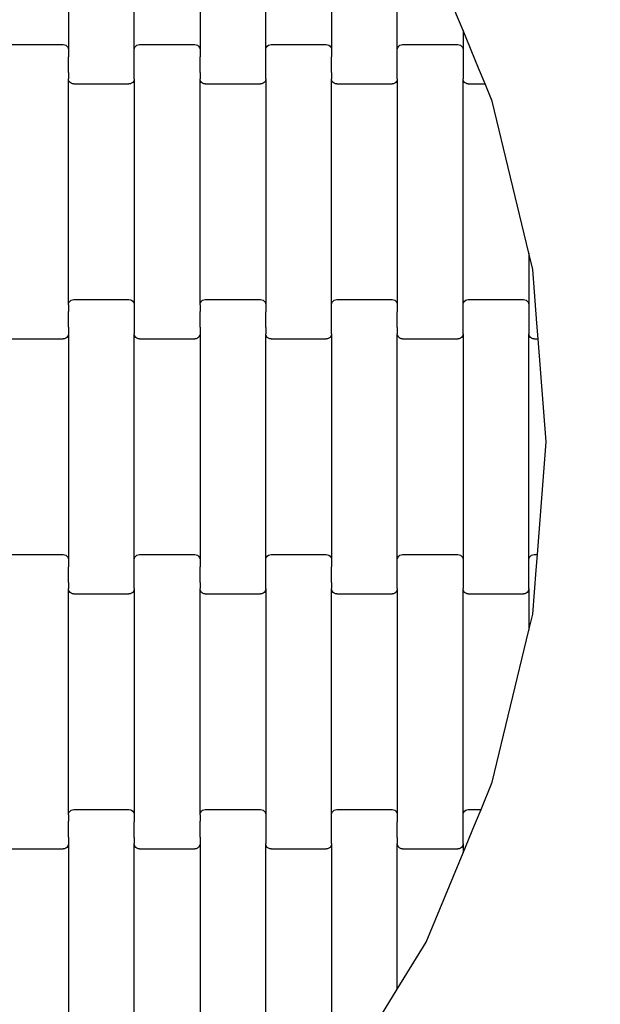
# Model space of a CAD drawing. Units: millimetres. Extents: x 3216 to 8034, y 2553 to 9621.
# Drawn here: x 5354 to 5575, y 4260 to 4635 of the extents above; entities that cross this region are included whole.
import ezdxf

# ---------------------------------------------------------------- set-up
doc = ezdxf.new("R2010")
doc.units = ezdxf.units.MM
doc.layers.add('Dimensions', color=7, linetype='Continuous')
doc.layers.add('Safetyarea', color=131, linetype='Continuous')
doc.styles.get("Standard").update_dxf_attribs({"font": 'arial.ttf'})
doc.dimstyles.new('ISO-25', dxfattribs={"dimtxt": 2.5, "dimasz": 2.5, "dimexe": 1.25, "dimexo": 0.625, "dimtad": 1, "dimtxsty": 'Standard', "dimcen": 2.5, "dimadec": 0, "dimazin": 0, "dimtfac": 1, "dimtmove": 0, "dimatfit": 3, "dimfxl": 1, "dimarcsym": 0})

# ---------------------------------------------------------------- blocks, each defined once
blk = doc.blocks.new('*D35')
at = {"layer": 'Defpoints', "color": 0, "transparency": 16777216}
for p in [(5142.76, 6391.79), (5134.07, 2552.89), (8005.24, 2552.89)]:
    blk.add_point(p, dxfattribs=at)
at = {"layer": 'Dimensions', "color": 0, "lineweight": -2, "transparency": 16777216}
for p, q in [((5143.38, 6391.79), (8006.49, 6391.79)), ((8005.24, 6389.29), (8005.24, 2555.39)), ((5134.69, 2552.89), (8006.49, 2552.89))]:
    blk.add_line(p, q, dxfattribs=at)
at = {"layer": 'Dimensions', "color": 0, "transparency": 16777216}
for points in [[(8004.82, 6389.29), (8005.65, 6389.29), (8005.24, 6391.79)], [(8004.82, 2555.39), (8005.65, 2555.39), (8005.24, 2552.89)]]:
    blk.add_solid(points, dxfattribs=at)
at = {"layer": 'Dimensions', "color": 0, "transparency": 16777216, "insert": (7902.43, 4472.34), "char_height": 200, "attachment_point": 5, "rotation": 90}
blk.add_mtext('3839', dxfattribs=at)
blk = doc.blocks.new('*D36')
at = {"layer": 'Defpoints', "color": 0, "transparency": 16777216}
for p in [(5134.72, 5310.45), (5137.7, 3635.18), (6370.7, 3635.18)]:
    blk.add_point(p, dxfattribs=at)
at = {"layer": 'Dimensions', "color": 0, "lineweight": -2, "transparency": 16777216}
for p, q in [((5135.34, 5310.45), (6371.95, 5310.45)), ((6370.7, 5307.95), (6370.7, 3637.68)), ((5138.32, 3635.18), (6371.95, 3635.18))]:
    blk.add_line(p, q, dxfattribs=at)
at = {"layer": 'Dimensions', "color": 0, "transparency": 16777216}
for points in [[(6370.28, 5307.95), (6371.11, 5307.95), (6370.7, 5310.45)], [(6370.28, 3637.68), (6371.11, 3637.68), (6370.7, 3635.18)]]:
    blk.add_solid(points, dxfattribs=at)
at = {"layer": 'Dimensions', "color": 0, "transparency": 16777216, "insert": (6267.96, 4472.81), "char_height": 200, "attachment_point": 5, "rotation": 90}
blk.add_mtext('1675', dxfattribs=at)
blk = doc.blocks.new('*D37')
at = {"layer": 'Defpoints', "color": 0, "transparency": 16777216}
for p in [(4392.75, 4469.07), (5878.65, 4472.27), (5878.65, 3252.98)]:
    blk.add_point(p, dxfattribs=at)
at = {"layer": 'Dimensions', "color": 0, "lineweight": -2, "transparency": 16777216}
for p, q in [((5878.65, 4471.64), (5878.65, 3251.73)), ((4392.75, 4468.45), (4392.75, 3251.73)), ((4395.25, 3252.98), (5876.15, 3252.98))]:
    blk.add_line(p, q, dxfattribs=at)
at = {"layer": 'Dimensions', "color": 0, "transparency": 16777216}
for points in [[(4395.25, 3253.4), (4395.25, 3252.56), (4392.75, 3252.98)], [(5876.15, 3253.4), (5876.15, 3252.56), (5878.65, 3252.98)]]:
    blk.add_solid(points, dxfattribs=at)
at = {"layer": 'Dimensions', "color": 0, "transparency": 16777216, "insert": (5135.7, 3355.72), "char_height": 200, "attachment_point": 5}
blk.add_mtext('1486', dxfattribs=at)

msp = doc.modelspace()

# ---------------------------------------------------------------- linework, layer by layer
for p, q in [((5372.96, 4709.6), (5372.96, 4623.57)), ((5397.96, 4623.57), (5397.96, 4709.6)), ((5422.96, 4709.6), (5422.96, 4623.57)), ((5447.96, 4623.57), (5447.96, 4709.6)), ((5472.96, 4709.6), (5472.96, 4623.57)), ((5497.96, 4623.57), (5497.96, 4682.67)), ((5522.96, 4630.87), (5508.9, 4664.81)), ((5528.88, 4616.59), (5522.96, 4630.87)), ((5522.96, 4630.87), (5522.96, 4623.57)), ((5349.96, 4625.59), (5370.96, 4625.59)), ((5370.96, 4625.59), (5371.48, 4625.52)), ((5371.48, 4625.52), (5371.96, 4625.32)), ((5371.96, 4625.32), (5372.38, 4625)), ((5372.38, 4625), (5372.69, 4624.58)), ((5372.69, 4624.58), (5372.89, 4624.09)), ((5372.89, 4624.09), (5372.96, 4623.57)), ((5372.96, 4623.57), (5372.96, 4620.95)), ((5397.96, 4623.57), (5398.03, 4624.09)), ((5397.96, 4621.09), (5397.96, 4623.57)), ((5398.03, 4624.09), (5398.23, 4624.58)), ((5398.23, 4624.58), (5398.55, 4625)), ((5398.55, 4625), (5398.96, 4625.32)), ((5398.96, 4625.32), (5399.44, 4625.52)), ((5399.44, 4625.52), (5399.96, 4625.59)), ((5399.96, 4625.59), (5420.96, 4625.59)), ((5420.96, 4625.59), (5421.48, 4625.52)), ((5421.48, 4625.52), (5421.96, 4625.32)), ((5421.96, 4625.32), (5422.38, 4625)), ((5422.38, 4625), (5422.69, 4624.58)), ((5422.69, 4624.58), (5422.89, 4624.09)), ((5422.89, 4624.09), (5422.96, 4623.57)), ((5422.96, 4623.57), (5422.96, 4620.95)), ((5447.96, 4623.57), (5448.03, 4624.09)), ((5447.96, 4621.09), (5447.96, 4623.57)), ((5448.03, 4624.09), (5448.23, 4624.58)), ((5448.23, 4624.58), (5448.55, 4625)), ((5448.55, 4625), (5448.96, 4625.32)), ((5448.96, 4625.32), (5449.44, 4625.52)), ((5449.44, 4625.52), (5449.96, 4625.59)), ((5449.96, 4625.59), (5470.96, 4625.59)), ((5470.96, 4625.59), (5471.48, 4625.52)), ((5471.48, 4625.52), (5471.96, 4625.32)), ((5471.96, 4625.32), (5472.38, 4625)), ((5472.38, 4625), (5472.69, 4624.58)), ((5472.69, 4624.58), (5472.89, 4624.09)), ((5472.89, 4624.09), (5472.96, 4623.57)), ((5472.96, 4623.57), (5472.96, 4620.95)), ((5497.96, 4623.57), (5498.03, 4624.09)), ((5497.96, 4621.09), (5497.96, 4623.57)), ((5498.03, 4624.09), (5498.23, 4624.58)), ((5498.23, 4624.58), (5498.55, 4625)), ((5498.55, 4625), (5498.96, 4625.32)), ((5498.96, 4625.32), (5499.44, 4625.52)), ((5499.44, 4625.52), (5499.96, 4625.59)), ((5499.96, 4625.59), (5520.96, 4625.59)), ((5520.96, 4625.59), (5521.48, 4625.52)), ((5521.48, 4625.52), (5521.96, 4625.32)), ((5521.96, 4625.32), (5522.38, 4625)), ((5522.38, 4625), (5522.69, 4624.58)), ((5522.69, 4624.58), (5522.89, 4624.09)), ((5522.89, 4624.09), (5522.96, 4623.57)), ((5522.96, 4623.57), (5522.96, 4620.95)), ((5372.96, 4620.95), (5372.89, 4620.95)), ((5372.96, 4614.96), (5372.96, 4620.95)), ((5397.96, 4621.09), (5397.89, 4621.09)), ((5397.96, 4615.1), (5397.96, 4621.09)), ((5422.96, 4620.95), (5422.89, 4620.95)), ((5422.96, 4614.96), (5422.96, 4620.95)), ((5447.96, 4621.09), (5447.89, 4621.09)), ((5447.96, 4615.1), (5447.96, 4621.09)), ((5472.96, 4620.95), (5472.89, 4620.95)), ((5472.96, 4614.96), (5472.96, 4620.95)), ((5497.96, 4621.09), (5497.89, 4621.09)), ((5497.96, 4615.1), (5497.96, 4621.09)), ((5522.96, 4620.95), (5522.89, 4620.95)), ((5522.96, 4620.95), (5522.96, 4614.96)), ((5372.96, 4614.96), (5372.89, 4614.96)), ((5372.96, 4614.96), (5372.96, 4612.6)), ((5397.96, 4615.1), (5397.89, 4615.11)), ((5397.96, 4612.6), (5397.96, 4615.1)), ((5422.96, 4614.96), (5422.89, 4614.96)), ((5422.96, 4614.96), (5422.96, 4612.6)), ((5447.96, 4615.1), (5447.89, 4615.11)), ((5447.96, 4612.6), (5447.96, 4615.1)), ((5472.96, 4614.96), (5472.89, 4614.96)), ((5472.96, 4614.96), (5472.96, 4612.6)), ((5497.96, 4615.1), (5497.89, 4615.11)), ((5497.96, 4612.6), (5497.96, 4615.1)), ((5522.96, 4614.96), (5522.89, 4614.96)), ((5522.96, 4614.96), (5522.96, 4612.6)), ((5531.36, 4610.59), (5528.88, 4616.59)), ((5372.96, 4526.57), (5372.96, 4612.6)), ((5373.03, 4612.08), (5372.96, 4612.6)), ((5373.23, 4611.59), (5373.03, 4612.08)), ((5373.55, 4611.18), (5373.23, 4611.59)), ((5373.96, 4610.86), (5373.55, 4611.18)), ((5397.38, 4611.18), (5396.96, 4610.86)), ((5397.69, 4611.59), (5397.38, 4611.18)), ((5397.89, 4612.08), (5397.69, 4611.59)), ((5397.96, 4612.6), (5397.89, 4612.08)), ((5397.96, 4612.6), (5397.96, 4526.57)), ((5422.96, 4526.57), (5422.96, 4612.6)), ((5423.03, 4612.08), (5422.96, 4612.6)), ((5423.23, 4611.59), (5423.03, 4612.08)), ((5423.55, 4611.18), (5423.23, 4611.59)), ((5423.96, 4610.86), (5423.55, 4611.18)), ((5447.38, 4611.18), (5446.96, 4610.86)), ((5447.69, 4611.59), (5447.38, 4611.18)), ((5447.89, 4612.08), (5447.69, 4611.59)), ((5447.96, 4612.6), (5447.89, 4612.08)), ((5447.96, 4612.6), (5447.96, 4526.57)), ((5472.96, 4526.57), (5472.96, 4612.6)), ((5473.03, 4612.08), (5472.96, 4612.6)), ((5473.23, 4611.59), (5473.03, 4612.08)), ((5473.55, 4611.18), (5473.23, 4611.59)), ((5473.96, 4610.86), (5473.55, 4611.18)), ((5497.38, 4611.18), (5496.96, 4610.86)), ((5497.69, 4611.59), (5497.38, 4611.18)), ((5497.89, 4612.08), (5497.69, 4611.59)), ((5497.96, 4612.6), (5497.89, 4612.08)), ((5497.96, 4612.6), (5497.96, 4526.57)), ((5523.03, 4612.08), (5522.96, 4612.6)), ((5522.96, 4526.57), (5522.96, 4612.6)), ((5523.23, 4611.59), (5523.03, 4612.08)), ((5523.55, 4611.18), (5523.23, 4611.59)), ((5523.96, 4610.86), (5523.55, 4611.18)), ((5374.44, 4610.65), (5373.96, 4610.86)), ((5374.96, 4610.59), (5374.44, 4610.65)), ((5374.96, 4610.59), (5395.96, 4610.59)), ((5396.48, 4610.65), (5395.96, 4610.59)), ((5396.96, 4610.86), (5396.48, 4610.65)), ((5424.44, 4610.65), (5423.96, 4610.86)), ((5424.96, 4610.59), (5424.44, 4610.65)), ((5424.96, 4610.59), (5445.96, 4610.59)), ((5446.48, 4610.65), (5445.96, 4610.59)), ((5446.96, 4610.86), (5446.48, 4610.65)), ((5474.44, 4610.65), (5473.96, 4610.86)), ((5474.96, 4610.59), (5474.44, 4610.65)), ((5474.96, 4610.59), (5495.96, 4610.59)), ((5496.48, 4610.65), (5495.96, 4610.59)), ((5496.96, 4610.86), (5496.48, 4610.65)), ((5524.44, 4610.65), (5523.96, 4610.86)), ((5524.96, 4610.59), (5524.44, 4610.65)), ((5524.96, 4610.59), (5531.36, 4610.59)), ((5534.08, 4604.03), (5531.36, 4610.59)), ((5547.96, 4546.2), (5534.08, 4604.03)), ((5549.44, 4540.06), (5547.96, 4546.2)), ((5547.96, 4546.2), (5547.96, 4526.57)), ((5551.05, 4519.59), (5549.44, 4540.06)), ((5373.96, 4528.32), (5374.44, 4528.52)), ((5374.44, 4528.52), (5374.96, 4528.59)), ((5374.96, 4528.59), (5395.96, 4528.59)), ((5395.96, 4528.59), (5396.48, 4528.52)), ((5396.48, 4528.52), (5396.96, 4528.32)), ((5423.96, 4528.32), (5424.44, 4528.52)), ((5424.44, 4528.52), (5424.96, 4528.59)), ((5424.96, 4528.59), (5445.96, 4528.59)), ((5445.96, 4528.59), (5446.48, 4528.52)), ((5446.48, 4528.52), (5446.96, 4528.32)), ((5473.96, 4528.32), (5474.44, 4528.52)), ((5474.44, 4528.52), (5474.96, 4528.59)), ((5474.96, 4528.59), (5495.96, 4528.59)), ((5495.96, 4528.59), (5496.48, 4528.52)), ((5496.48, 4528.52), (5496.96, 4528.32)), ((5523.96, 4528.32), (5524.44, 4528.52)), ((5524.44, 4528.52), (5524.96, 4528.59)), ((5524.96, 4528.59), (5545.96, 4528.59)), ((5545.96, 4528.59), (5546.48, 4528.52)), ((5546.48, 4528.52), (5546.96, 4528.32)), ((5372.96, 4526.57), (5373.03, 4527.09)), ((5372.96, 4526.57), (5372.96, 4524.09)), ((5373.03, 4527.09), (5373.23, 4527.58)), ((5373.23, 4527.58), (5373.55, 4528)), ((5373.55, 4528), (5373.96, 4528.32)), ((5396.96, 4528.32), (5397.38, 4528)), ((5397.38, 4528), (5397.69, 4527.58)), ((5397.69, 4527.58), (5397.89, 4527.09)), ((5397.89, 4527.09), (5397.96, 4526.57)), ((5397.96, 4526.57), (5397.96, 4523.95)), ((5422.96, 4526.57), (5423.03, 4527.09)), ((5422.96, 4526.57), (5422.96, 4524.09)), ((5423.03, 4527.09), (5423.23, 4527.58)), ((5423.23, 4527.58), (5423.55, 4528)), ((5423.55, 4528), (5423.96, 4528.32)), ((5446.96, 4528.32), (5447.38, 4528)), ((5447.38, 4528), (5447.69, 4527.58)), ((5447.69, 4527.58), (5447.89, 4527.09)), ((5447.89, 4527.09), (5447.96, 4526.57)), ((5447.96, 4526.57), (5447.96, 4523.95)), ((5472.96, 4526.57), (5473.03, 4527.09)), ((5472.96, 4524.09), (5472.96, 4526.57)), ((5473.03, 4527.09), (5473.23, 4527.58)), ((5473.23, 4527.58), (5473.55, 4528)), ((5473.55, 4528), (5473.96, 4528.32)), ((5496.96, 4528.32), (5497.38, 4528)), ((5497.38, 4528), (5497.69, 4527.58)), ((5497.69, 4527.58), (5497.89, 4527.09)), ((5497.89, 4527.09), (5497.96, 4526.57)), ((5497.96, 4526.57), (5497.96, 4523.95)), ((5522.96, 4526.57), (5523.03, 4527.09)), ((5522.96, 4524.09), (5522.96, 4526.57)), ((5523.03, 4527.09), (5523.23, 4527.58)), ((5523.23, 4527.58), (5523.55, 4528)), ((5523.55, 4528), (5523.96, 4528.32)), ((5546.96, 4528.32), (5547.38, 4528)), ((5547.38, 4528), (5547.69, 4527.58)), ((5547.69, 4527.58), (5547.89, 4527.09)), ((5547.89, 4527.09), (5547.96, 4526.57)), ((5547.96, 4526.57), (5547.96, 4523.95)), ((5372.96, 4524.09), (5372.89, 4524.09)), ((5372.96, 4518.11), (5372.96, 4524.09)), ((5397.96, 4523.95), (5397.89, 4523.95)), ((5397.96, 4523.95), (5397.96, 4517.96)), ((5422.96, 4524.09), (5422.89, 4524.09)), ((5422.96, 4518.11), (5422.96, 4524.09)), ((5447.96, 4523.95), (5447.89, 4523.95)), ((5447.96, 4517.96), (5447.96, 4523.95)), ((5472.96, 4524.09), (5472.89, 4524.09)), ((5472.96, 4518.1), (5472.96, 4524.09)), ((5497.96, 4523.95), (5497.89, 4523.95)), ((5497.96, 4517.96), (5497.96, 4523.95)), ((5522.96, 4524.09), (5522.89, 4524.09)), ((5522.96, 4518.1), (5522.96, 4524.09)), ((5547.96, 4523.95), (5547.89, 4523.95)), ((5547.96, 4523.95), (5547.96, 4517.96)), ((5372.96, 4518.11), (5372.89, 4518.11)), ((5372.96, 4518.11), (5372.96, 4515.6)), ((5397.96, 4517.96), (5397.89, 4517.96)), ((5397.96, 4517.96), (5397.96, 4515.6)), ((5422.96, 4518.11), (5422.89, 4518.11)), ((5422.96, 4518.11), (5422.96, 4515.6)), ((5447.96, 4517.96), (5447.89, 4517.96)), ((5447.96, 4517.96), (5447.96, 4515.6)), ((5472.96, 4518.1), (5472.89, 4518.11)), ((5472.96, 4515.6), (5472.96, 4518.1)), ((5497.96, 4517.96), (5497.89, 4517.96)), ((5497.96, 4517.96), (5497.96, 4515.6)), ((5522.96, 4518.1), (5522.89, 4518.11)), ((5522.96, 4515.6), (5522.96, 4518.1)), ((5547.96, 4517.96), (5547.89, 4517.96)), ((5547.96, 4517.96), (5547.96, 4515.6)), ((5551.52, 4513.59), (5551.05, 4519.59)), ((5349.96, 4513.59), (5370.96, 4513.59)), ((5371.48, 4513.65), (5370.96, 4513.59)), ((5371.96, 4513.86), (5371.48, 4513.65)), ((5372.38, 4514.18), (5371.96, 4513.86)), ((5372.69, 4514.59), (5372.38, 4514.18)), ((5372.89, 4515.08), (5372.69, 4514.59)), ((5372.96, 4515.6), (5372.89, 4515.08)), ((5372.96, 4515.6), (5372.96, 4429.57)), ((5398.03, 4515.08), (5397.96, 4515.6)), ((5397.96, 4429.57), (5397.96, 4515.6)), ((5398.23, 4514.59), (5398.03, 4515.08)), ((5398.55, 4514.18), (5398.23, 4514.59)), ((5398.96, 4513.86), (5398.55, 4514.18)), ((5399.44, 4513.65), (5398.96, 4513.86)), ((5399.96, 4513.59), (5399.44, 4513.65)), ((5399.96, 4513.59), (5420.96, 4513.59)), ((5421.48, 4513.65), (5420.96, 4513.59)), ((5421.96, 4513.86), (5421.48, 4513.65)), ((5422.38, 4514.18), (5421.96, 4513.86)), ((5422.69, 4514.59), (5422.38, 4514.18)), ((5422.89, 4515.08), (5422.69, 4514.59)), ((5422.96, 4515.6), (5422.89, 4515.08)), ((5422.96, 4515.6), (5422.96, 4429.57)), ((5447.96, 4429.57), (5447.96, 4515.6)), ((5448.03, 4515.08), (5447.96, 4515.6)), ((5448.23, 4514.59), (5448.03, 4515.08)), ((5448.55, 4514.18), (5448.23, 4514.59)), ((5448.96, 4513.86), (5448.55, 4514.18)), ((5449.44, 4513.65), (5448.96, 4513.86)), ((5449.96, 4513.59), (5449.44, 4513.65)), ((5449.96, 4513.59), (5470.96, 4513.59)), ((5471.48, 4513.65), (5470.96, 4513.59)), ((5471.96, 4513.86), (5471.48, 4513.65)), ((5472.38, 4514.18), (5471.96, 4513.86)), ((5472.69, 4514.59), (5472.38, 4514.18)), ((5472.89, 4515.08), (5472.69, 4514.59)), ((5472.96, 4515.6), (5472.89, 4515.08)), ((5472.96, 4515.6), (5472.96, 4429.57)), ((5497.96, 4429.57), (5497.96, 4515.6)), ((5498.03, 4515.08), (5497.96, 4515.6)), ((5498.23, 4514.59), (5498.03, 4515.08)), ((5498.55, 4514.18), (5498.23, 4514.59)), ((5498.96, 4513.86), (5498.55, 4514.18)), ((5499.44, 4513.65), (5498.96, 4513.86)), ((5499.96, 4513.59), (5499.44, 4513.65)), ((5499.96, 4513.59), (5520.96, 4513.59)), ((5521.48, 4513.65), (5520.96, 4513.59)), ((5521.96, 4513.86), (5521.48, 4513.65)), ((5522.38, 4514.18), (5521.96, 4513.86)), ((5522.69, 4514.59), (5522.38, 4514.18)), ((5522.89, 4515.08), (5522.69, 4514.59)), ((5522.96, 4515.6), (5522.89, 4515.08)), ((5522.96, 4515.6), (5522.96, 4429.57)), ((5548.03, 4515.08), (5547.96, 4515.6)), ((5547.96, 4429.57), (5547.96, 4515.6)), ((5548.23, 4514.59), (5548.03, 4515.08)), ((5548.55, 4514.18), (5548.23, 4514.59)), ((5548.96, 4513.86), (5548.55, 4514.18)), ((5549.44, 4513.65), (5548.96, 4513.86)), ((5549.96, 4513.59), (5549.44, 4513.65)), ((5549.96, 4513.59), (5551.52, 4513.59)), ((5554.6, 4474.48), (5551.52, 4513.59)), ((5551.22, 4431.59), (5554.6, 4474.48)), ((5349.96, 4431.59), (5370.96, 4431.59)), ((5370.96, 4431.59), (5371.48, 4431.52)), ((5371.48, 4431.52), (5371.96, 4431.32)), ((5371.96, 4431.32), (5372.38, 4431)), ((5398.55, 4431), (5398.96, 4431.32)), ((5398.96, 4431.32), (5399.44, 4431.52)), ((5399.44, 4431.52), (5399.96, 4431.59)), ((5399.96, 4431.59), (5420.96, 4431.59)), ((5420.96, 4431.59), (5421.48, 4431.52)), ((5421.48, 4431.52), (5421.96, 4431.32)), ((5421.96, 4431.32), (5422.38, 4431)), ((5448.55, 4431), (5448.96, 4431.32)), ((5448.96, 4431.32), (5449.44, 4431.52)), ((5449.44, 4431.52), (5449.96, 4431.59)), ((5449.96, 4431.59), (5470.96, 4431.59)), ((5470.96, 4431.59), (5471.48, 4431.52)), ((5471.48, 4431.52), (5471.96, 4431.32)), ((5471.96, 4431.32), (5472.38, 4431)), ((5498.55, 4431), (5498.96, 4431.32)), ((5498.96, 4431.32), (5499.44, 4431.52)), ((5499.44, 4431.52), (5499.96, 4431.59)), ((5499.96, 4431.59), (5520.96, 4431.59)), ((5520.96, 4431.59), (5521.48, 4431.52)), ((5521.48, 4431.52), (5521.96, 4431.32)), ((5521.96, 4431.32), (5522.38, 4431)), ((5548.55, 4431), (5548.96, 4431.32)), ((5548.96, 4431.32), (5549.44, 4431.52)), ((5549.44, 4431.52), (5549.96, 4431.59)), ((5549.96, 4431.59), (5551.22, 4431.59)), ((5550.75, 4425.59), (5551.22, 4431.59)), ((5372.38, 4431), (5372.69, 4430.58)), ((5372.69, 4430.58), (5372.89, 4430.09)), ((5372.89, 4430.09), (5372.96, 4429.57)), ((5372.96, 4429.57), (5372.96, 4426.95)), ((5397.96, 4429.57), (5398.03, 4430.09)), ((5397.96, 4427.09), (5397.96, 4429.57)), ((5398.03, 4430.09), (5398.23, 4430.58)), ((5398.23, 4430.58), (5398.55, 4431)), ((5422.38, 4431), (5422.69, 4430.58)), ((5422.69, 4430.58), (5422.89, 4430.09)), ((5422.89, 4430.09), (5422.96, 4429.57)), ((5422.96, 4429.57), (5422.96, 4426.95)), ((5447.96, 4429.57), (5448.03, 4430.09)), ((5447.96, 4427.09), (5447.96, 4429.57)), ((5448.03, 4430.09), (5448.23, 4430.58)), ((5448.23, 4430.58), (5448.55, 4431)), ((5472.38, 4431), (5472.69, 4430.58)), ((5472.69, 4430.58), (5472.89, 4430.09)), ((5472.89, 4430.09), (5472.96, 4429.57)), ((5472.96, 4429.57), (5472.96, 4426.95)), ((5497.96, 4429.57), (5498.03, 4430.09)), ((5497.96, 4427.09), (5497.96, 4429.57)), ((5498.03, 4430.09), (5498.23, 4430.58)), ((5498.23, 4430.58), (5498.55, 4431)), ((5522.38, 4431), (5522.69, 4430.58)), ((5522.69, 4430.58), (5522.89, 4430.09)), ((5522.89, 4430.09), (5522.96, 4429.57)), ((5522.96, 4429.57), (5522.96, 4426.95)), ((5547.96, 4429.57), (5548.03, 4430.09)), ((5547.96, 4427.09), (5547.96, 4429.57)), ((5548.03, 4430.09), (5548.23, 4430.58)), ((5548.23, 4430.58), (5548.55, 4431)), ((5372.96, 4426.95), (5372.89, 4426.95)), ((5372.96, 4420.96), (5372.96, 4426.95)), ((5397.96, 4427.09), (5397.89, 4427.09)), ((5397.96, 4421.1), (5397.96, 4427.09)), ((5422.96, 4426.95), (5422.89, 4426.95)), ((5422.96, 4420.96), (5422.96, 4426.95)), ((5447.96, 4427.09), (5447.89, 4427.09)), ((5447.96, 4421.1), (5447.96, 4427.09)), ((5472.96, 4426.95), (5472.89, 4426.95)), ((5472.96, 4420.96), (5472.96, 4426.95)), ((5497.96, 4427.09), (5497.89, 4427.09)), ((5497.96, 4421.1), (5497.96, 4427.09)), ((5522.96, 4426.95), (5522.89, 4426.95)), ((5522.96, 4426.95), (5522.96, 4420.96)), ((5547.96, 4427.09), (5547.89, 4427.09)), ((5547.96, 4421.1), (5547.96, 4427.09)), ((5549.44, 4408.9), (5550.75, 4425.59)), ((5372.96, 4420.96), (5372.89, 4420.96)), ((5372.96, 4420.96), (5372.96, 4418.6)), ((5397.96, 4421.1), (5397.89, 4421.11)), ((5397.96, 4418.6), (5397.96, 4421.1)), ((5422.96, 4420.96), (5422.89, 4420.96)), ((5422.96, 4420.96), (5422.96, 4418.6)), ((5447.96, 4421.1), (5447.89, 4421.11)), ((5447.96, 4418.6), (5447.96, 4421.1)), ((5472.96, 4420.96), (5472.89, 4420.96)), ((5472.96, 4420.96), (5472.96, 4418.6)), ((5497.96, 4421.1), (5497.89, 4421.11)), ((5497.96, 4418.6), (5497.96, 4421.1)), ((5522.96, 4420.96), (5522.89, 4420.96)), ((5522.96, 4420.96), (5522.96, 4418.6)), ((5547.96, 4421.1), (5547.89, 4421.11)), ((5547.96, 4418.6), (5547.96, 4421.1)), ((5372.96, 4332.57), (5372.96, 4418.6)), ((5373.03, 4418.08), (5372.96, 4418.6)), ((5373.23, 4417.59), (5373.03, 4418.08)), ((5373.55, 4417.18), (5373.23, 4417.59)), ((5373.96, 4416.86), (5373.55, 4417.18)), ((5374.44, 4416.65), (5373.96, 4416.86)), ((5374.96, 4416.59), (5374.44, 4416.65)), ((5374.96, 4416.59), (5395.96, 4416.59)), ((5396.48, 4416.65), (5395.96, 4416.59)), ((5396.96, 4416.86), (5396.48, 4416.65)), ((5397.38, 4417.18), (5396.96, 4416.86)), ((5397.69, 4417.59), (5397.38, 4417.18)), ((5397.89, 4418.08), (5397.69, 4417.59)), ((5397.96, 4418.6), (5397.89, 4418.08)), ((5397.96, 4418.6), (5397.96, 4332.57)), ((5422.96, 4332.57), (5422.96, 4418.6)), ((5423.03, 4418.08), (5422.96, 4418.6)), ((5423.23, 4417.59), (5423.03, 4418.08)), ((5423.55, 4417.18), (5423.23, 4417.59)), ((5423.96, 4416.86), (5423.55, 4417.18)), ((5424.44, 4416.65), (5423.96, 4416.86)), ((5424.96, 4416.59), (5424.44, 4416.65)), ((5424.96, 4416.59), (5445.96, 4416.59)), ((5446.48, 4416.65), (5445.96, 4416.59)), ((5446.96, 4416.86), (5446.48, 4416.65)), ((5447.38, 4417.18), (5446.96, 4416.86)), ((5447.69, 4417.59), (5447.38, 4417.18)), ((5447.89, 4418.08), (5447.69, 4417.59)), ((5447.96, 4418.6), (5447.89, 4418.08)), ((5447.96, 4418.6), (5447.96, 4332.57)), ((5472.96, 4332.57), (5472.96, 4418.6)), ((5473.03, 4418.08), (5472.96, 4418.6)), ((5473.23, 4417.59), (5473.03, 4418.08)), ((5473.55, 4417.18), (5473.23, 4417.59)), ((5473.96, 4416.86), (5473.55, 4417.18)), ((5474.44, 4416.65), (5473.96, 4416.86)), ((5474.96, 4416.59), (5474.44, 4416.65)), ((5474.96, 4416.59), (5495.96, 4416.59)), ((5496.48, 4416.65), (5495.96, 4416.59)), ((5496.96, 4416.86), (5496.48, 4416.65)), ((5497.38, 4417.18), (5496.96, 4416.86)), ((5497.69, 4417.59), (5497.38, 4417.18)), ((5497.89, 4418.08), (5497.69, 4417.59)), ((5497.96, 4418.6), (5497.89, 4418.08)), ((5497.96, 4418.6), (5497.96, 4332.57)), ((5523.03, 4418.08), (5522.96, 4418.6)), ((5522.96, 4332.57), (5522.96, 4418.6)), ((5523.23, 4417.59), (5523.03, 4418.08)), ((5523.55, 4417.18), (5523.23, 4417.59)), ((5523.96, 4416.86), (5523.55, 4417.18)), ((5524.44, 4416.65), (5523.96, 4416.86)), ((5524.96, 4416.59), (5524.44, 4416.65)), ((5524.96, 4416.59), (5545.96, 4416.59)), ((5546.48, 4416.65), (5545.96, 4416.59)), ((5546.96, 4416.86), (5546.48, 4416.65)), ((5547.38, 4417.18), (5546.96, 4416.86)), ((5547.69, 4417.59), (5547.38, 4417.18)), ((5547.89, 4418.08), (5547.69, 4417.59)), ((5547.96, 4418.6), (5547.89, 4418.08)), ((5547.96, 4418.6), (5547.96, 4402.76)), ((5547.96, 4402.76), (5549.44, 4408.9)), ((5534.08, 4344.93), (5547.96, 4402.76)), ((5529.79, 4334.59), (5534.08, 4344.93)), ((5373.23, 4333.58), (5373.55, 4334)), ((5373.55, 4334), (5373.96, 4334.32)), ((5373.96, 4334.32), (5374.44, 4334.52)), ((5374.44, 4334.52), (5374.96, 4334.59)), ((5374.96, 4334.59), (5395.96, 4334.59)), ((5395.96, 4334.59), (5396.48, 4334.52)), ((5396.48, 4334.52), (5396.96, 4334.32)), ((5396.96, 4334.32), (5397.38, 4334)), ((5397.38, 4334), (5397.69, 4333.58)), ((5423.23, 4333.58), (5423.55, 4334)), ((5423.55, 4334), (5423.96, 4334.32)), ((5423.96, 4334.32), (5424.44, 4334.52)), ((5424.44, 4334.52), (5424.96, 4334.59)), ((5424.96, 4334.59), (5445.96, 4334.59)), ((5445.96, 4334.59), (5446.48, 4334.52)), ((5446.48, 4334.52), (5446.96, 4334.32)), ((5446.96, 4334.32), (5447.38, 4334)), ((5447.38, 4334), (5447.69, 4333.58)), ((5473.23, 4333.58), (5473.55, 4334)), ((5473.55, 4334), (5473.96, 4334.32)), ((5473.96, 4334.32), (5474.44, 4334.52)), ((5474.44, 4334.52), (5474.96, 4334.59)), ((5474.96, 4334.59), (5495.96, 4334.59)), ((5495.96, 4334.59), (5496.48, 4334.52)), ((5496.48, 4334.52), (5496.96, 4334.32)), ((5496.96, 4334.32), (5497.38, 4334)), ((5497.38, 4334), (5497.69, 4333.58)), ((5523.23, 4333.58), (5523.55, 4334)), ((5523.55, 4334), (5523.96, 4334.32)), ((5523.96, 4334.32), (5524.44, 4334.52)), ((5524.44, 4334.52), (5524.96, 4334.59)), ((5524.96, 4334.59), (5529.79, 4334.59)), ((5527.31, 4328.59), (5529.79, 4334.59)), ((5372.96, 4330.09), (5372.89, 4330.09)), ((5372.96, 4332.57), (5373.03, 4333.09)), ((5372.96, 4332.57), (5372.96, 4330.09)), ((5372.96, 4324.11), (5372.96, 4330.09)), ((5373.03, 4333.09), (5373.23, 4333.58)), ((5397.69, 4333.58), (5397.89, 4333.09)), ((5397.89, 4333.09), (5397.96, 4332.57)), ((5397.96, 4329.95), (5397.89, 4329.95)), ((5397.96, 4332.57), (5397.96, 4329.95)), ((5397.96, 4323.96), (5397.96, 4329.95)), ((5422.96, 4330.09), (5422.89, 4330.09)), ((5422.96, 4332.57), (5423.03, 4333.09)), ((5422.96, 4332.57), (5422.96, 4330.09)), ((5422.96, 4324.11), (5422.96, 4330.09)), ((5423.03, 4333.09), (5423.23, 4333.58)), ((5447.69, 4333.58), (5447.89, 4333.09)), ((5447.89, 4333.09), (5447.96, 4332.57)), ((5447.96, 4329.95), (5447.89, 4329.95)), ((5447.96, 4332.57), (5447.96, 4329.95)), ((5447.96, 4329.95), (5447.96, 4323.96)), ((5472.96, 4330.09), (5472.89, 4330.09)), ((5472.96, 4332.57), (5473.03, 4333.09)), ((5472.96, 4330.09), (5472.96, 4332.57)), ((5472.96, 4324.1), (5472.96, 4330.09)), ((5473.03, 4333.09), (5473.23, 4333.58)), ((5497.69, 4333.58), (5497.89, 4333.09)), ((5497.89, 4333.09), (5497.96, 4332.57)), ((5497.96, 4329.95), (5497.89, 4329.95)), ((5497.96, 4332.57), (5497.96, 4329.95)), ((5497.96, 4323.96), (5497.96, 4329.95)), ((5522.96, 4330.09), (5522.89, 4330.09)), ((5522.96, 4332.57), (5523.03, 4333.09)), ((5522.96, 4330.09), (5522.96, 4332.57)), ((5522.96, 4324.1), (5522.96, 4330.09)), ((5523.03, 4333.09), (5523.23, 4333.58)), ((5522.96, 4318.09), (5527.31, 4328.59)), ((5372.96, 4324.11), (5372.89, 4324.11)), ((5372.96, 4324.11), (5372.96, 4321.6)), ((5397.96, 4323.96), (5397.89, 4323.96)), ((5397.96, 4323.96), (5397.96, 4321.6)), ((5422.96, 4324.11), (5422.89, 4324.11)), ((5422.96, 4324.11), (5422.96, 4321.6)), ((5447.96, 4323.96), (5447.89, 4323.96)), ((5447.96, 4323.96), (5447.96, 4321.6)), ((5472.96, 4324.1), (5472.89, 4324.11)), ((5472.96, 4321.6), (5472.96, 4324.1)), ((5497.96, 4323.96), (5497.89, 4323.96)), ((5497.96, 4323.96), (5497.96, 4321.6)), ((5522.96, 4324.1), (5522.89, 4324.11)), ((5522.96, 4321.6), (5522.96, 4324.1)), ((5349.96, 4319.59), (5370.96, 4319.59)), ((5371.48, 4319.65), (5370.96, 4319.59)), ((5371.96, 4319.86), (5371.48, 4319.65)), ((5372.38, 4320.18), (5371.96, 4319.86)), ((5372.69, 4320.59), (5372.38, 4320.18)), ((5372.89, 4321.08), (5372.69, 4320.59)), ((5372.96, 4321.6), (5372.89, 4321.08)), ((5372.96, 4321.6), (5372.96, 4235.57)), ((5397.96, 4235.57), (5397.96, 4321.6)), ((5398.03, 4321.08), (5397.96, 4321.6)), ((5398.23, 4320.59), (5398.03, 4321.08)), ((5398.55, 4320.18), (5398.23, 4320.59)), ((5398.96, 4319.86), (5398.55, 4320.18)), ((5399.44, 4319.65), (5398.96, 4319.86)), ((5399.96, 4319.59), (5399.44, 4319.65)), ((5399.96, 4319.59), (5420.96, 4319.59)), ((5421.48, 4319.65), (5420.96, 4319.59)), ((5421.96, 4319.86), (5421.48, 4319.65)), ((5422.38, 4320.18), (5421.96, 4319.86)), ((5422.69, 4320.59), (5422.38, 4320.18)), ((5422.89, 4321.08), (5422.69, 4320.59)), ((5422.96, 4321.6), (5422.89, 4321.08)), ((5422.96, 4321.6), (5422.96, 4235.57)), ((5448.03, 4321.08), (5447.96, 4321.6)), ((5447.96, 4235.57), (5447.96, 4321.6)), ((5448.23, 4320.59), (5448.03, 4321.08)), ((5448.55, 4320.18), (5448.23, 4320.59)), ((5448.96, 4319.86), (5448.55, 4320.18)), ((5449.44, 4319.65), (5448.96, 4319.86)), ((5449.96, 4319.59), (5449.44, 4319.65)), ((5449.96, 4319.59), (5470.96, 4319.59)), ((5471.48, 4319.65), (5470.96, 4319.59)), ((5471.96, 4319.86), (5471.48, 4319.65)), ((5472.38, 4320.18), (5471.96, 4319.86)), ((5472.69, 4320.59), (5472.38, 4320.18)), ((5472.89, 4321.08), (5472.69, 4320.59)), ((5472.96, 4321.6), (5472.89, 4321.08)), ((5472.96, 4321.6), (5472.96, 4235.57)), ((5497.96, 4266.3), (5497.96, 4321.6)), ((5498.03, 4321.08), (5497.96, 4321.6)), ((5498.23, 4320.59), (5498.03, 4321.08)), ((5498.55, 4320.18), (5498.23, 4320.59)), ((5498.96, 4319.86), (5498.55, 4320.18)), ((5499.44, 4319.65), (5498.96, 4319.86)), ((5499.96, 4319.59), (5499.44, 4319.65)), ((5499.96, 4319.59), (5520.96, 4319.59)), ((5521.48, 4319.65), (5520.96, 4319.59)), ((5521.96, 4319.86), (5521.48, 4319.65)), ((5522.38, 4320.18), (5521.96, 4319.86)), ((5522.69, 4320.59), (5522.38, 4320.18)), ((5522.89, 4321.08), (5522.69, 4320.59)), ((5522.96, 4321.6), (5522.89, 4321.08)), ((5522.96, 4321.6), (5522.96, 4318.09)), ((5508.9, 4284.15), (5522.96, 4318.09)), ((5497.96, 4266.3), (5508.9, 4284.15)), ((5474.53, 4228.06), (5497.96, 4266.3))]:
    msp.add_line(p, q)
msp.add_arc((5135.7, 4472.35), 742.95, 280.82336, 79.16499)
at = {"layer": 'Safetyarea', "ltscale": 10}
msp.add_circle((5135.7, 4472.35), 1919.46, dxfattribs=at)

# ---------------------------------------------------------------- dimensions: what is measured, and where the dimension line sits
at = {"layer": 'Dimensions'}
for base, p1, p2, picture, middle in [((8005.24, 2552.89), (5142.76, 6391.79), (5134.07, 2552.89), '*D35', (7902.43, 4472.34)), ((6370.7, 3635.18), (5134.72, 5310.45), (5137.7, 3635.18), '*D36', (6267.96, 4472.81))]:
    dim = msp.add_linear_dim(base=base, p1=p1, p2=p2, angle=90, dimstyle='ISO-25', override={"dimtxt": 200, "dimdec": 0}, dxfattribs=at)
    dim.commit()
    dim.dimension.update_dxf_attribs({"geometry": picture, "text_midpoint": middle})
dim = msp.add_linear_dim(base=(5878.65, 3252.98), p1=(4392.75, 4469.07), p2=(5878.65, 4472.27), dimstyle='ISO-25', override={"dimtxt": 200, "dimdec": 0}, dxfattribs=at)
dim.commit()
dim.dimension.update_dxf_attribs({"geometry": '*D37', "text_midpoint": (5135.7, 3355.72)})

doc.saveas('drawing.dxf')
